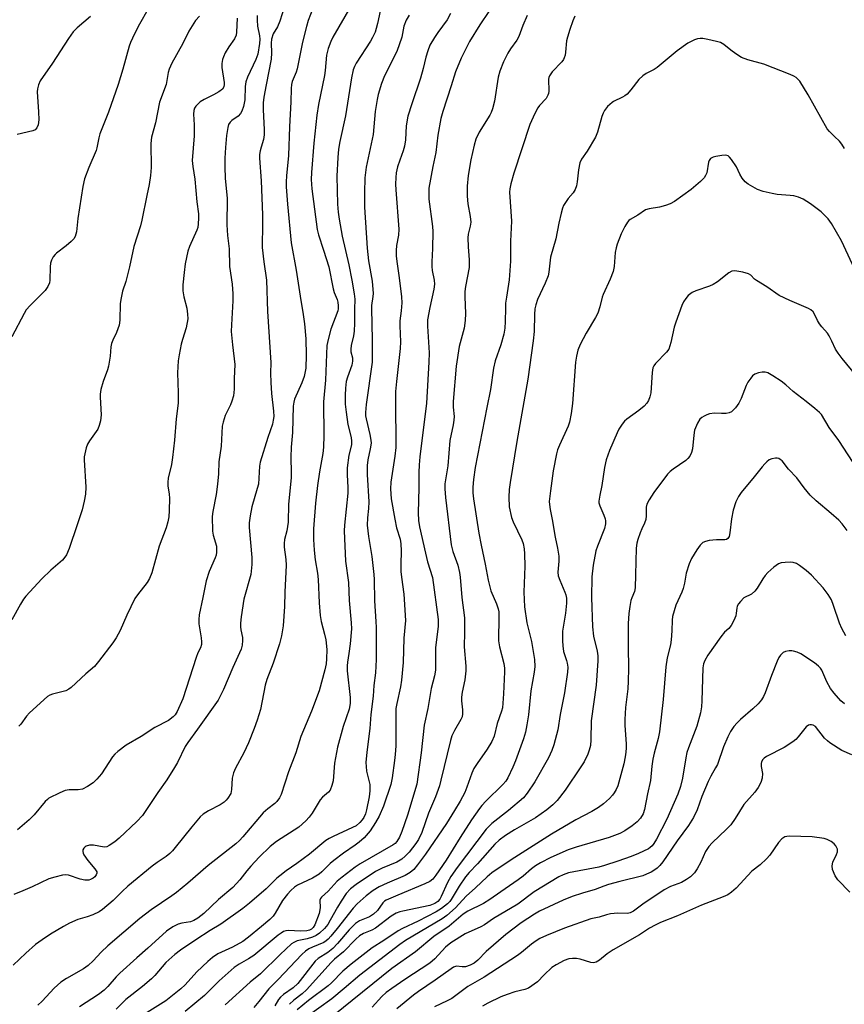
# Model space of a CAD drawing. Units: inches. Extents: x 1297767 to 1303767, y 569446 to 573447.
# Drawn here: x 1298064 to 1298303, y 572406 to 572691 of the extents above; entities that cross this region are included whole.
import ezdxf

# ---------------------------------------------------------------- set-up
doc = ezdxf.new("R2010")
doc.units = ezdxf.units.IN
doc.header["$MEASUREMENT"] = 0
doc.layers.add('Undefined', color=1, linetype='Continuous')

msp = doc.modelspace()

# ---------------------------------------------------------------- linework, layer by layer
at = {"layer": 'Undefined'}
for points, elevation in [([(1298169.66, 572697.39), (1298168.19, 572690.12), (1298167.82, 572688.73), (1298167.44, 572687.64), (1298166.71, 572686.05), (1298166.14, 572685.02), (1298161.94, 572678.66), (1298161.46, 572677.7), (1298161.1, 572676.71), (1298160.63, 572674.39), (1298158.85, 572663.43), (1298157.24, 572655.98), (1298156.86, 572653.7), (1298156.64, 572651.27), (1298156.4, 572645.9), (1298156.57, 572637.83), (1298156.73, 572635.44), (1298157.02, 572633.39), (1298157.93, 572628.53), (1298159.83, 572620.17), (1298160.73, 572615.72), (1298161.42, 572611.81), (1298161.57, 572610.26), (1298161.49, 572607.34), (1298161.51, 572603.27), (1298161.42, 572601.02), (1298161.22, 572599.61), (1298160.53, 572596.81), (1298160.4, 572595.75), (1298160.47, 572594.98), (1298160.91, 572593.27), (1298160.94, 572592.23), (1298160.7, 572591.12), (1298159.44, 572587.6), (1298159.1, 572586.39), (1298158.84, 572584.45), (1298158.77, 572582.44), (1298158.8, 572579.85), (1298159.08, 572577.48), (1298159.61, 572573.94), (1298160.49, 572570.19), (1298160.64, 572569.07), (1298160.6, 572568.07), (1298159.9, 572565.04), (1298159.4, 572561.37), (1298159.35, 572559.32), (1298159.55, 572555.69), (1298159.54, 572554), (1298158.6, 572544.69), (1298158.51, 572543.14), (1298158.86, 572534.32), (1298159.74, 572528.09), (1298159.92, 572522.91), (1298160.52, 572516.38), (1298160.59, 572514.66), (1298160.23, 572510.36), (1298159.85, 572507.53), (1298159.42, 572505.04), (1298159.33, 572503.97), (1298159.41, 572502.49), (1298160.26, 572494.78), (1298160.26, 572493.05), (1298159.91, 572491.4), (1298158.21, 572486.42), (1298156.54, 572480.42), (1298155.67, 572475.78), (1298155.27, 572470.59), (1298154.94, 572469.23), (1298154.44, 572467.97), (1298153.94, 572467.34), (1298152.23, 572465.89), (1298151.55, 572465.14), (1298149.25, 572461.3), (1298148.36, 572460.1), (1298147.4, 572459.07), (1298145.32, 572457.22), (1298138.88, 572453.04), (1298137.08, 572451.58), (1298133.91, 572448.46), (1298131.47, 572445.87), (1298130.31, 572444.55), (1298128.22, 572441.94), (1298126.2, 572439.73), (1298122.08, 572436.19), (1298117.86, 572432.17), (1298116.1, 572430.81), (1298114.94, 572430.13), (1298113.98, 572429.8), (1298111.45, 572429.38), (1298110.38, 572429.04), (1298108.87, 572428.3), (1298106.99, 572427.02), (1298101.64, 572422.16), (1298098.4, 572419.34), (1298093.49, 572414.83), (1298092.46, 572413.8), (1298089.99, 572410.98), (1298088.98, 572409.96), (1298087.33, 572408.73), (1298081.82, 572405.13)], 398), ([(1298160.44, 572695.22), (1298155.21, 572686.19), (1298154.6, 572684.9), (1298153.9, 572682.94), (1298153.39, 572680.99), (1298152.97, 572676.49), (1298152.76, 572675.09), (1298151.06, 572666.64), (1298150.57, 572663.59), (1298149.73, 572655.5), (1298149.03, 572646.97), (1298148.94, 572644.95), (1298149.12, 572642.23), (1298150.65, 572630.45), (1298151.05, 572628.93), (1298152.54, 572624.5), (1298154.09, 572619.58), (1298155.3, 572613.28), (1298155.65, 572612.17), (1298156.49, 572610.17), (1298156.67, 572609.38), (1298156.78, 572608.29), (1298156.75, 572607.48), (1298156.63, 572606.91), (1298154.67, 572601.59), (1298153.82, 572598.51), (1298153.5, 572596.81), (1298153.34, 572594.26), (1298153.08, 572586.79), (1298152.51, 572580.48), (1298152.65, 572570.75), (1298152.56, 572567.3), (1298152.32, 572565.54), (1298151.33, 572560.24), (1298150.76, 572556.27), (1298150.15, 572551.09), (1298149.59, 572543.7), (1298149.61, 572540.59), (1298149.79, 572537.47), (1298150.14, 572534.69), (1298150.78, 572530.85), (1298150.99, 572528.94), (1298151.22, 572522.27), (1298151.5, 572518.54), (1298151.79, 572516.84), (1298152.83, 572513.15), (1298153.16, 572511.46), (1298153.46, 572508.65), (1298153.39, 572505.98), (1298153.24, 572504.51), (1298152.88, 572502.79), (1298151.25, 572496.75), (1298149.06, 572490.81), (1298145.95, 572483.5), (1298144.48, 572478.78), (1298142.39, 572473.2), (1298140.28, 572466.67), (1298139.79, 572465.7), (1298138.98, 572464.64), (1298138.4, 572464.07), (1298136.35, 572462.55), (1298135.01, 572461.37), (1298129.13, 572454.35), (1298128.14, 572453.3), (1298127.08, 572452.33), (1298119.11, 572446.12), (1298113.23, 572440.94), (1298109.9, 572438.23), (1298108.57, 572437.25), (1298102.61, 572433.27), (1298099.31, 572430.75), (1298090.02, 572422.8), (1298088.05, 572420.96), (1298085.76, 572418.46), (1298084.3, 572417.14), (1298082.94, 572416.16), (1298078.04, 572413.34), (1298076.38, 572412.27), (1298074.49, 572410.53), (1298070.98, 572406.78), (1298069.72, 572405.59)], 400), ([(1298177.35, 572692.59), (1298176.45, 572691.08), (1298175.83, 572689.34), (1298175.17, 572686.15), (1298173.79, 572682.04), (1298170.23, 572674.98), (1298169.32, 572672.77), (1298168.36, 572669.62), (1298168.02, 572668.16), (1298167.48, 572664.63), (1298166.86, 572658.02), (1298164.87, 572648.53), (1298164.52, 572645.38), (1298164.35, 572641.2), (1298164.43, 572636.87), (1298165.12, 572625), (1298165.55, 572621.37), (1298166.59, 572615.43), (1298166.86, 572611.89), (1298166.83, 572611.01), (1298166.45, 572608.46), (1298166.39, 572607.51), (1298166.65, 572598.47), (1298166.59, 572592.02), (1298164.91, 572579.69), (1298164.68, 572577.4), (1298164.71, 572576.4), (1298164.83, 572575.56), (1298165.92, 572571.05), (1298166.24, 572569.34), (1298166.3, 572568.48), (1298166.08, 572566.84), (1298165.32, 572563.71), (1298165.12, 572562.02), (1298165.14, 572559.39), (1298165.68, 572551.46), (1298165.57, 572549.57), (1298165.26, 572546.83), (1298165.2, 572544.72), (1298165.52, 572541.45), (1298166.5, 572535.66), (1298167.14, 572530.42), (1298167.22, 572528.95), (1298167.26, 572522.84), (1298167.72, 572516.77), (1298167.77, 572515.12), (1298167.73, 572505.79), (1298167.54, 572501.9), (1298167.14, 572498.25), (1298166.91, 572495.13), (1298166.27, 572489.89), (1298165.92, 572485.79), (1298165.07, 572478.94), (1298164.82, 572475.96), (1298164.83, 572474.79), (1298165, 572473.42), (1298165.92, 572469.52), (1298165.98, 572467.75), (1298165.76, 572465.98), (1298164.97, 572462.18), (1298164.65, 572461.04), (1298164.17, 572460.01), (1298163.73, 572459.33), (1298163.06, 572458.51), (1298161.99, 572457.6), (1298160.96, 572457.06), (1298155.27, 572454.51), (1298154.12, 572453.89), (1298153.21, 572453.31), (1298148.45, 572449.37), (1298144.83, 572446.69), (1298141.73, 572444.55), (1298139.87, 572443.13), (1298139.02, 572442.38), (1298135.88, 572439.28), (1298131.09, 572435.2), (1298129.12, 572433.64), (1298122.73, 572429.08), (1298119.67, 572427.22), (1298115.52, 572424.52), (1298111.05, 572421.52), (1298109.45, 572420.31), (1298106.86, 572417.96), (1298103.61, 572414.19), (1298102.62, 572413.2), (1298100.07, 572411), (1298095.27, 572407.25), (1298092.41, 572404.4)], 396), ([(1298189.31, 572693.01), (1298188.32, 572691.25), (1298185.64, 572687.55), (1298184.68, 572686.1), (1298183.36, 572683.84), (1298182.71, 572682.28), (1298182.14, 572680.43), (1298181.39, 572677.09), (1298180.58, 572674.27), (1298178.09, 572666.85), (1298177, 572663.27), (1298176.49, 572660.54), (1298176.25, 572656.39), (1298175.99, 572654.64), (1298175.62, 572653.23), (1298174.59, 572650.5), (1298173.99, 572648.56), (1298173.59, 572646.88), (1298173.44, 572645.5), (1298173.37, 572643.56), (1298173.44, 572641.93), (1298174.35, 572630.51), (1298174.22, 572628.81), (1298173.64, 572625.82), (1298173.53, 572624.33), (1298173.53, 572622.84), (1298173.72, 572621.12), (1298174.44, 572616.41), (1298175.11, 572610.89), (1298175.21, 572609.15), (1298175.04, 572606.9), (1298174.67, 572603.97), (1298174.59, 572602.49), (1298174.79, 572597.92), (1298174.76, 572595.95), (1298173.62, 572586.43), (1298173.39, 572583.52), (1298173.35, 572577.44), (1298173.52, 572570.89), (1298173.44, 572567.26), (1298173.19, 572564.74), (1298172.05, 572557.22), (1298171.91, 572555.24), (1298172.16, 572552.36), (1298173.14, 572546.49), (1298173.66, 572543.96), (1298174.7, 572540.65), (1298174.95, 572539.34), (1298175.03, 572537.31), (1298174.91, 572533.32), (1298174.97, 572531.34), (1298175.13, 572529.71), (1298175.84, 572524.74), (1298176.32, 572517.13), (1298175.83, 572512), (1298175.56, 572504.97), (1298175.15, 572499.81), (1298174.81, 572497.85), (1298173.73, 572493.08), (1298173.52, 572491.62), (1298173.46, 572490.15), (1298173.43, 572480.8), (1298173.31, 572478.23), (1298173.13, 572476.56), (1298172.42, 572471.53), (1298172, 572469.54), (1298169.91, 572463.25), (1298168.66, 572460.37), (1298167.63, 572458.59), (1298165.99, 572456.18), (1298164.26, 572454.14), (1298162.85, 572452.82), (1298161.71, 572451.96), (1298158.3, 572449.64), (1298155.48, 572447.55), (1298154.41, 572446.62), (1298152.07, 572444.25), (1298151.22, 572443.56), (1298149.35, 572442.44), (1298144.96, 572440.34), (1298144.07, 572439.77), (1298143, 572438.85), (1298142.04, 572437.78), (1298140.65, 572435.91), (1298138.5, 572432.24), (1298137.9, 572431.37), (1298136.98, 572430.43), (1298134.57, 572428.37), (1298130.75, 572425.27), (1298129.11, 572424.1), (1298126.11, 572422.4), (1298121.93, 572420.48), (1298120.3, 572419.43), (1298118.95, 572418.29), (1298115.8, 572415.22), (1298112.47, 572411.49), (1298111.17, 572410.3), (1298106.83, 572406.87), (1298101.38, 572403.52)], 394), ([(1298200.41, 572693.61), (1298197.82, 572689.81), (1298194.81, 572684.95), (1298192.36, 572680.1), (1298190.73, 572676.13), (1298189.52, 572672.09), (1298187.07, 572664.62), (1298186.51, 572662.63), (1298185.62, 572657.83), (1298185.08, 572652.73), (1298184.18, 572648.74), (1298183.08, 572642.42), (1298183, 572640.81), (1298183.08, 572639.2), (1298184.08, 572631.28), (1298184.19, 572629.82), (1298184.1, 572624.93), (1298183.9, 572621.11), (1298183.91, 572619.76), (1298184.05, 572618.54), (1298184.61, 572615.75), (1298184.7, 572614.62), (1298184.53, 572613.18), (1298183.28, 572607.86), (1298182.66, 572604.27), (1298182.64, 572602.38), (1298183.14, 572594.65), (1298183.08, 572592.01), (1298182.32, 572580.13), (1298180.45, 572564.51), (1298180.23, 572562.18), (1298180.11, 572559.96), (1298180.15, 572555.59), (1298179.9, 572548.3), (1298180.02, 572546.12), (1298180.35, 572544.29), (1298182.03, 572536.66), (1298182.69, 572534.11), (1298184.06, 572529.58), (1298185.76, 572517.41), (1298185.75, 572515.44), (1298184.96, 572509.14), (1298184.96, 572502.74), (1298184.72, 572501.09), (1298183.72, 572497.39), (1298182.73, 572491.61), (1298181.67, 572486.8), (1298180.84, 572478.77), (1298179.53, 572469.62), (1298176.81, 572460.63), (1298175.25, 572455.91), (1298174.58, 572454.29), (1298173.81, 572453.05), (1298173.27, 572452.49), (1298172.71, 572452.07), (1298163.09, 572446.53), (1298161.71, 572445.58), (1298157.9, 572442.69), (1298156.52, 572441.54), (1298153.82, 572438.61), (1298151.96, 572436.89), (1298151.64, 572436.49), (1298151.48, 572436.03), (1298151.58, 572433.8), (1298151.26, 572432.19), (1298149.96, 572428.92), (1298149.53, 572428.16), (1298149.06, 572427.64), (1298148.47, 572427.3), (1298147.71, 572427.13), (1298145.98, 572427.09), (1298142.29, 572427.22), (1298141.56, 572427.13), (1298140.93, 572426.91), (1298140.24, 572426.51), (1298139.34, 572425.85), (1298132.3, 572420.04), (1298130.78, 572419.07), (1298128.04, 572417.53), (1298126.65, 572416.55), (1298122.29, 572412.68), (1298118.03, 572408.41), (1298112.42, 572403.81)], 392), ([(1298211.5, 572692.52), (1298210.28, 572689.62), (1298209.14, 572686.39), (1298208.54, 572685.33), (1298206.69, 572682.8), (1298205.95, 572681.59), (1298204.71, 572679.04), (1298203.62, 572676.31), (1298203.13, 572674.61), (1298202.03, 572667.68), (1298201.47, 572665.44), (1298201.08, 572664.36), (1298200.69, 572663.58), (1298197.62, 572658.66), (1298196.67, 572656.58), (1298196.2, 572654.91), (1298195.22, 572650.66), (1298194.39, 572646.09), (1298194.14, 572643), (1298194.13, 572640.15), (1298194.33, 572637.93), (1298195.04, 572634.18), (1298195.17, 572632.52), (1298195.01, 572631.43), (1298194.46, 572629.08), (1298194.35, 572627.98), (1298194.41, 572625.38), (1298194.77, 572621.61), (1298194.73, 572619.45), (1298193.67, 572613.91), (1298193.46, 572612.44), (1298193.46, 572610.97), (1298193.67, 572606.09), (1298193.6, 572604.09), (1298193.3, 572601.82), (1298191.78, 572596.56), (1298190.99, 572590.82), (1298190.07, 572580.57), (1298190.1, 572578.93), (1298190.34, 572576.2), (1298190.31, 572575.14), (1298190.12, 572573.81), (1298189.08, 572569.24), (1298188.54, 572561.93), (1298187.7, 572556.73), (1298187.69, 572555.3), (1298187.86, 572552.71), (1298189.51, 572539.04), (1298189.95, 572537.11), (1298191.46, 572533.19), (1298191.97, 572531.06), (1298192.15, 572529.68), (1298192.56, 572523.78), (1298193.34, 572517.85), (1298193.41, 572513.75), (1298193.31, 572509.44), (1298193.75, 572503.85), (1298193.78, 572502.5), (1298193.46, 572499.92), (1298192.69, 572496.36), (1298192.48, 572494.9), (1298192.49, 572493.78), (1298192.79, 572491.22), (1298192.81, 572490.06), (1298192.65, 572489.21), (1298192.33, 572488.42), (1298190.43, 572485.23), (1298189.74, 572483.68), (1298189.34, 572482.29), (1298186.56, 572470.82), (1298186.1, 572469.22), (1298184.98, 572466.03), (1298182.95, 572461.23), (1298180.97, 572455.64), (1298180.06, 572453.59), (1298179.3, 572452.44), (1298177.29, 572449.96), (1298176.18, 572448.76), (1298175.19, 572447.88), (1298173.81, 572447.05), (1298169.52, 572445.28), (1298167.63, 572444.3), (1298161.94, 572440.6), (1298160.36, 572439.36), (1298159.11, 572437.93), (1298157.63, 572435.74), (1298156.54, 572433.98), (1298154.47, 572430.21), (1298153.73, 572429.01), (1298152.82, 572427.87), (1298151.33, 572426.44), (1298150.39, 572425.78), (1298149.36, 572425.32), (1298147.75, 572424.79), (1298144.92, 572424.21), (1298143.95, 572423.81), (1298143.25, 572423.34), (1298139.96, 572420.29), (1298134.25, 572414.72), (1298131.28, 572412.23), (1298124.04, 572405.7)], 390), ([(1298225.32, 572692.25), (1298224.77, 572690.91), (1298223.92, 572688.44), (1298223.19, 572686.23), (1298222.91, 572685.11), (1298222.69, 572681.88), (1298222.54, 572681.01), (1298222.3, 572680.18), (1298222.05, 572679.69), (1298221.57, 572679.04), (1298218.81, 572676.14), (1298217.98, 572675.03), (1298217.79, 572674.53), (1298217.72, 572673.99), (1298217.79, 572670.52), (1298217.71, 572669.86), (1298217.55, 572669.35), (1298217, 572668.4), (1298215.11, 572666.35), (1298214.61, 572665.67), (1298213.78, 572664.1), (1298212.31, 572660.84), (1298207.65, 572646.73), (1298206.82, 572643.64), (1298206.53, 572642.23), (1298206.45, 572641.22), (1298206.95, 572632.82), (1298206.73, 572627.04), (1298206.71, 572621.23), (1298206.32, 572615.86), (1298205.51, 572610.85), (1298205.3, 572609.09), (1298205.21, 572607.64), (1298205.17, 572603.8), (1298205.05, 572601.83), (1298204.73, 572600.13), (1298203.94, 572597.04), (1298202.29, 572592.38), (1298201.73, 572590.24), (1298200.93, 572584.03), (1298199.85, 572578.87), (1298196.42, 572561.46), (1298195.95, 572557.99), (1298195.75, 572555.74), (1298195.77, 572554.13), (1298195.94, 572552.37), (1298197.54, 572542.46), (1298198.17, 572538.94), (1298199.34, 572533.48), (1298200.22, 572528.78), (1298201.05, 572525.73), (1298202.6, 572521.9), (1298203.09, 572520.5), (1298203.29, 572519.65), (1298203.37, 572518.22), (1298203.21, 572511.21), (1298203.5, 572509.45), (1298204.74, 572504.65), (1298204.94, 572503.33), (1298204.96, 572502.26), (1298204.7, 572495.82), (1298204.36, 572491.82), (1298204.08, 572490.78), (1298202.84, 572487.26), (1298201.94, 572483.6), (1298201.27, 572482.02), (1298199.99, 572479.76), (1298197.02, 572475.7), (1298196.11, 572474.19), (1298195.51, 572472.87), (1298194.09, 572468.81), (1298193.46, 572467.29), (1298192.14, 572464.77), (1298190.5, 572461.98), (1298188.18, 572458.28), (1298182.05, 572449.33), (1298179.77, 572446.23), (1298178.69, 572444.92), (1298177.62, 572444.06), (1298176.19, 572443.22), (1298170.94, 572441), (1298168.63, 572439.87), (1298166.87, 572438.79), (1298164.86, 572437.26), (1298162.27, 572434.97), (1298161.07, 572433.75), (1298156.47, 572427.78), (1298154.68, 572425.57), (1298153.91, 572424.74), (1298153.29, 572424.24), (1298152.58, 572423.8), (1298149.29, 572422.4), (1298148.26, 572421.89), (1298147.3, 572421.24), (1298146.26, 572420.31), (1298139.38, 572413.03), (1298136.69, 572410.3), (1298133.82, 572406.68), (1298132.31, 572404.93)], 388), ([(1298303.52, 572653.93), (1298302.71, 572655.17), (1298302, 572656.03), (1298300.64, 572657.44), (1298299.15, 572658.81), (1298298.46, 572659.67), (1298293, 572669.5), (1298290.53, 572673.45), (1298289.52, 572674.5), (1298288.78, 572674.93), (1298287.72, 572675.4), (1298280.11, 572678.39), (1298275.53, 572679.6), (1298273.66, 572680.3), (1298271.96, 572681.34), (1298270.57, 572682.38), (1298268.52, 572684.07), (1298267.53, 572684.65), (1298266.45, 572684.97), (1298263.91, 572685.51), (1298262.49, 572685.77), (1298261.65, 572685.84), (1298260.85, 572685.72), (1298260.07, 572685.44), (1298258.06, 572684.44), (1298255, 572682.19), (1298249.24, 572677.39), (1298248.31, 572676.81), (1298246.04, 572675.64), (1298245.05, 572675), (1298243.87, 572673.89), (1298241.6, 572670.92), (1298240.52, 572669.69), (1298239.87, 572669.19), (1298239.16, 572668.77), (1298236.6, 572667.56), (1298236.12, 572667.26), (1298234.86, 572666.08), (1298233.96, 572664.95), (1298233.59, 572664.2), (1298233.19, 572663.15), (1298231.87, 572658.62), (1298231.35, 572657.25), (1298228.92, 572653.17), (1298227.25, 572650.79), (1298226.76, 572649.76), (1298226.37, 572647.78), (1298226.06, 572644.25), (1298225.79, 572643.13), (1298225.42, 572642.05), (1298224.88, 572641.09), (1298223.45, 572639.41), (1298222.8, 572638.53), (1298222.11, 572637.37), (1298221.77, 572636.61), (1298221.37, 572635.19), (1298220.7, 572632.31), (1298219.85, 572627.77), (1298218.25, 572622.46), (1298217.86, 572618.1), (1298217.64, 572617.01), (1298216.76, 572614.84), (1298214.57, 572610.13), (1298214.02, 572608.56), (1298213.8, 572607.47), (1298213.62, 572605.76), (1298213.58, 572600.91), (1298213.29, 572598.15), (1298211.69, 572587.02), (1298208.52, 572569.02), (1298206.58, 572557.06), (1298206.31, 572555.05), (1298206.18, 572552.83), (1298206.33, 572550.07), (1298206.96, 572547), (1298207.48, 572545.67), (1298210.02, 572540.52), (1298210.35, 572539.47), (1298210.68, 572537.86), (1298210.8, 572536.41), (1298210.87, 572532.84), (1298210.61, 572525.31), (1298210.77, 572521.06), (1298211.48, 572516.47), (1298212.76, 572511.02), (1298213.09, 572509.29), (1298213.63, 572505.8), (1298213.71, 572503.75), (1298213.53, 572502.16), (1298212.61, 572496.68), (1298211.89, 572489.77), (1298211.45, 572486.87), (1298211.02, 572484.73), (1298210.47, 572482.84), (1298208.2, 572476.42), (1298207.4, 572474.57), (1298205.89, 572471.48), (1298205.32, 572470.57), (1298204.5, 572469.56), (1298199.58, 572464.77), (1298198.39, 572463.5), (1298197.68, 572462.6), (1298195.38, 572459.28), (1298192.15, 572454.24), (1298188.09, 572447.63), (1298185.11, 572443.26), (1298184.21, 572442.17), (1298183.34, 572441.49), (1298181.86, 572440.73), (1298174.02, 572437.53), (1298170.7, 572436.04), (1298170.23, 572435.74), (1298169.67, 572435.25), (1298168.15, 572433.07), (1298166.98, 572431.94), (1298165.84, 572431.22), (1298162.96, 572430.03), (1298161.76, 572429.26), (1298159.92, 572427.46), (1298156.57, 572423.46), (1298155.19, 572421.98), (1298153.78, 572420.88), (1298150.99, 572419.12), (1298150.05, 572418.33), (1298145.07, 572411.9), (1298143.73, 572410.64), (1298140.94, 572408.66), (1298140.08, 572407.95), (1298139.47, 572407.2), (1298138.45, 572405.4)], 386), ([(1298308.35, 572614.86), (1298302.67, 572627.16), (1298299.76, 572632.21), (1298298.74, 572633.56), (1298296.78, 572635.52), (1298293.64, 572637.88), (1298291.49, 572639.23), (1298290.16, 572639.79), (1298288.78, 572640.2), (1298287.72, 572640.34), (1298283.95, 572640.57), (1298282.52, 572640.83), (1298279.96, 572641.45), (1298278.33, 572642.03), (1298275.6, 572643.57), (1298274.7, 572644.25), (1298273.84, 572645.29), (1298273.15, 572646.46), (1298272.22, 572648.58), (1298270.74, 572650.78), (1298270.19, 572651.43), (1298269.78, 572651.77), (1298269.06, 572651.99), (1298267.96, 572651.92), (1298266.22, 572651.6), (1298265.4, 572651.37), (1298264.7, 572651.01), (1298264.3, 572650.49), (1298264.12, 572649.99), (1298263.59, 572646.88), (1298263.26, 572646.1), (1298262.79, 572645.4), (1298261.75, 572644.37), (1298259.03, 572642.08), (1298254.22, 572638.56), (1298252.97, 572637.85), (1298251.61, 572637.37), (1298249.91, 572636.95), (1298246.87, 572636.45), (1298245.84, 572636.13), (1298243.6, 572634.59), (1298241.41, 572633.35), (1298240.97, 572633.01), (1298240.6, 572632.58), (1298239.86, 572631.34), (1298238.8, 572629.22), (1298237.65, 572626.23), (1298237.34, 572625.14), (1298237.08, 572623.78), (1298236.71, 572619.7), (1298236.44, 572618.27), (1298235.63, 572616.08), (1298233.52, 572611.63), (1298233.26, 572610.82), (1298232.61, 572608.03), (1298231.99, 572606.19), (1298231.38, 572604.91), (1298228.59, 572600.43), (1298226.87, 572597.07), (1298226.24, 572595.45), (1298225.8, 572593.75), (1298225.54, 572592.01), (1298224.7, 572579.98), (1298224.32, 572577.11), (1298223.79, 572574.57), (1298223.45, 572573.46), (1298220.91, 572567.88), (1298220.37, 572566.55), (1298220.03, 572565.44), (1298219.09, 572560.47), (1298218.27, 572554.71), (1298217.94, 572551.58), (1298217.96, 572550.72), (1298218.16, 572549.3), (1298218.78, 572546.37), (1298219.64, 572541.28), (1298220.32, 572538.08), (1298220.7, 572535.75), (1298220.73, 572534.31), (1298220.45, 572531.16), (1298220.52, 572530.09), (1298220.96, 572528.76), (1298222.46, 572525.36), (1298222.71, 572524.57), (1298222.9, 572523.55), (1298222.91, 572522.14), (1298222.66, 572519.25), (1298221.81, 572514.05), (1298221.73, 572511.18), (1298221.83, 572509.76), (1298222.11, 572508.08), (1298222.97, 572505.55), (1298223.16, 572504.76), (1298223.28, 572503.59), (1298223.25, 572502.13), (1298222.37, 572496.14), (1298221.09, 572489.81), (1298220.42, 572485.44), (1298219.28, 572481.1), (1298218.71, 572479.45), (1298217.74, 572477.28), (1298213.77, 572470.29), (1298211.58, 572467.04), (1298210.43, 572465.74), (1298206.17, 572462.01), (1298201.27, 572458.28), (1298199.67, 572456.64), (1298191.23, 572445.46), (1298189.44, 572442.93), (1298188.44, 572441.17), (1298186.62, 572437.07), (1298186.21, 572436.33), (1298185.68, 572435.68), (1298184.81, 572435.09), (1298183.29, 572434.52), (1298175.48, 572432.87), (1298174.63, 572432.64), (1298173.6, 572432.25), (1298172.11, 572431.37), (1298167.55, 572427.91), (1298166.51, 572427.38), (1298164.08, 572426.36), (1298162.9, 572425.68), (1298161.84, 572424.73), (1298158.34, 572421.06), (1298155.73, 572418.92), (1298154.75, 572418), (1298147.63, 572410.09), (1298146.31, 572408.93), (1298143.94, 572407.06), (1298142.66, 572405.85)], 384), ([(1298306.89, 572588.1), (1298302.79, 572593.01), (1298301.63, 572594.57), (1298300.92, 572595.74), (1298299.84, 572598.08), (1298299.02, 572599.64), (1298298.53, 572600.36), (1298296.88, 572602.25), (1298296.23, 572603.13), (1298295.66, 572604.07), (1298294.83, 572605.89), (1298294.38, 572606.61), (1298293.77, 572607.17), (1298293.03, 572607.58), (1298287.7, 572609.85), (1298284.59, 572611.35), (1298280.97, 572613.86), (1298278.04, 572615.62), (1298277.46, 572616.08), (1298276.36, 572617.17), (1298275.7, 572617.61), (1298274.02, 572618.1), (1298271.68, 572618.45), (1298270.87, 572618.34), (1298269.93, 572617.86), (1298266.66, 572615.26), (1298265.42, 572614.46), (1298264.34, 572614.02), (1298260.43, 572612.67), (1298259.33, 572612.16), (1298258.22, 572611.33), (1298257.5, 572610.44), (1298256.88, 572609.46), (1298256.36, 572608.42), (1298254.58, 572603.55), (1298254.18, 572602.16), (1298253.2, 572597.64), (1298252.56, 572595.75), (1298251.92, 572594.85), (1298248.7, 572591.58), (1298248.2, 572590.9), (1298247.98, 572590.39), (1298247.75, 572588.96), (1298247.34, 572583.06), (1298247.08, 572581.93), (1298246.65, 572580.83), (1298246.21, 572580.07), (1298245.44, 572579.25), (1298243.88, 572577.96), (1298240.38, 572575.45), (1298239.74, 572574.89), (1298239.03, 572574), (1298238.1, 572572.55), (1298237.57, 572571.51), (1298235.43, 572566.38), (1298234.42, 572563.66), (1298233.95, 572561.41), (1298233.22, 572556.22), (1298232.56, 572553.4), (1298232.32, 572551.74), (1298232.34, 572551.19), (1298232.56, 572550.36), (1298233.74, 572547.63), (1298234.14, 572546.54), (1298234.25, 572545.99), (1298234.25, 572545.15), (1298233.9, 572543.77), (1298231.91, 572538.65), (1298231.47, 572537.28), (1298230.63, 572533.18), (1298230.24, 572529.75), (1298230.21, 572523.75), (1298230.51, 572515.27), (1298230.8, 572512.61), (1298231.84, 572508.2), (1298232.01, 572506.83), (1298231.98, 572505.38), (1298231.53, 572498.38), (1298230.12, 572488.04), (1298230.01, 572482.51), (1298229.85, 572480.87), (1298229.52, 572479.47), (1298229.14, 572478.4), (1298228.01, 572476.11), (1298227.12, 572474.64), (1298222.59, 572467.91), (1298220.2, 572464.94), (1298219, 572463.67), (1298217.19, 572462.25), (1298213.93, 572459.88), (1298207.9, 572456.46), (1298205.22, 572454.8), (1298203.39, 572453.39), (1298202.12, 572452.23), (1298197.17, 572446.56), (1298194.75, 572444.04), (1298193.67, 572442.79), (1298191.8, 572440.11), (1298189.54, 572436.23), (1298189.08, 572435.63), (1298188.42, 572434.97), (1298186.67, 572433.61), (1298185.15, 572432.7), (1298179.94, 572429.92), (1298175.45, 572427.85), (1298174.16, 572427.15), (1298170.03, 572424.34), (1298166.66, 572422.24), (1298160.51, 572417.5), (1298158.07, 572415.49), (1298154.79, 572412.09), (1298153.87, 572411.24), (1298148.17, 572406.95), (1298144.89, 572404.21)], 382), ([(1298311.37, 572554.61), (1298301.88, 572569.27), (1298299.1, 572573.02), (1298296.79, 572576.8), (1298296.22, 572577.44), (1298294.92, 572578.59), (1298292.43, 572580.62), (1298288.62, 572583.48), (1298286.45, 572585.43), (1298285.13, 572586.49), (1298282.72, 572588.05), (1298281.24, 572588.88), (1298280.48, 572589.12), (1298279.65, 572589.12), (1298278.53, 572588.88), (1298277.47, 572588.48), (1298276.84, 572587.99), (1298276.31, 572587.37), (1298275.53, 572586.22), (1298275, 572585.25), (1298273.57, 572581.5), (1298272.89, 572580.08), (1298271.93, 572578.73), (1298270.75, 572577.61), (1298270.05, 572577.26), (1298269.25, 572577.11), (1298267.83, 572577.08), (1298265.84, 572577.21), (1298264.42, 572577), (1298263.6, 572576.73), (1298262.86, 572576.38), (1298262.16, 572575.96), (1298261.58, 572575.44), (1298260.87, 572574.3), (1298260.06, 572572.24), (1298259.81, 572570.82), (1298259.49, 572566.83), (1298259.15, 572565.76), (1298258.63, 572564.73), (1298258.13, 572564.03), (1298257.49, 572563.44), (1298253.87, 572561), (1298253, 572560.29), (1298252.19, 572559.49), (1298248.27, 572554.23), (1298246.85, 572552.11), (1298246.22, 572550.87), (1298246.04, 572549.94), (1298246.06, 572547.45), (1298245.94, 572546.37), (1298245.58, 572545.36), (1298244.72, 572543.64), (1298244.28, 572542.56), (1298243.59, 572540.63), (1298243.3, 572539.51), (1298243.16, 572538.03), (1298242.9, 572530.36), (1298242.88, 572526.57), (1298242.62, 572525.5), (1298241.84, 572523.69), (1298241.58, 572522.88), (1298241.25, 572521.19), (1298241.02, 572519.12), (1298240.82, 572516.26), (1298240.78, 572514.25), (1298240.76, 572509.45), (1298240.92, 572503.16), (1298240.83, 572499.47), (1298240.67, 572497.26), (1298239.99, 572491.87), (1298239.84, 572488.44), (1298239.86, 572486.72), (1298240.26, 572481.3), (1298240.27, 572480.24), (1298240.15, 572478.89), (1298239.94, 572477.54), (1298239.5, 572475.59), (1298237.8, 572469.13), (1298237.35, 572468.09), (1298236.79, 572467.11), (1298236.3, 572466.46), (1298235.39, 572465.5), (1298233.66, 572463.97), (1298232.25, 572462.94), (1298230.23, 572461.74), (1298225.64, 572459.35), (1298218.55, 572455.21), (1298206.93, 572447.75), (1298201.32, 572443.92), (1298199.99, 572442.82), (1298196.6, 572439.59), (1298193.86, 572437.24), (1298190.75, 572433.86), (1298188.25, 572431.61), (1298186.86, 572430.66), (1298176.27, 572424.3), (1298174.66, 572423.23), (1298163.05, 572414.26), (1298158.53, 572410.42), (1298154.9, 572407.47), (1298147.42, 572402.03)], 380), ([(1298304.25, 572543.22), (1298302.84, 572545.09), (1298301.86, 572546.18), (1298299.62, 572548.16), (1298295.25, 572551.83), (1298293.57, 572553.4), (1298291.79, 572555.58), (1298289.65, 572558.46), (1298287.24, 572561), (1298285.42, 572563.34), (1298284.85, 572563.8), (1298284.43, 572564.02), (1298283.96, 572564.14), (1298283.46, 572564.13), (1298282.43, 572563.93), (1298281.7, 572563.63), (1298281.01, 572563.13), (1298280.38, 572562.53), (1298279.6, 572561.67), (1298277.33, 572558.75), (1298273.59, 572554.23), (1298272.73, 572553.05), (1298272.02, 572551.54), (1298271.27, 572549.12), (1298270.73, 572546.53), (1298270.3, 572542.47), (1298270.03, 572541.48), (1298269.69, 572540.88), (1298269.33, 572540.63), (1298268.84, 572540.52), (1298266.36, 572540.49), (1298264.32, 572540.27), (1298263.2, 572540.05), (1298262.45, 572539.73), (1298261.69, 572538.97), (1298260.72, 572537.54), (1298259.19, 572535.08), (1298258.49, 572533.53), (1298257.62, 572530.86), (1298257.1, 572527.94), (1298256.72, 572526.36), (1298256.32, 572525.28), (1298254.61, 572521.52), (1298254.09, 572519.92), (1298253.68, 572518.29), (1298253.57, 572517.18), (1298253.49, 572514.09), (1298253.29, 572511.49), (1298253.06, 572510.08), (1298252.13, 572506.24), (1298251.69, 572503.63), (1298250.95, 572494.21), (1298249.91, 572484.79), (1298249.51, 572482.87), (1298248.33, 572478.62), (1298247.93, 572476.9), (1298247.63, 572474.86), (1298247.32, 572470.68), (1298246.39, 572466.83), (1298245.58, 572462.36), (1298245.14, 572461.04), (1298244.41, 572459.83), (1298243.38, 572458.77), (1298242.01, 572457.63), (1298239.83, 572456.11), (1298238.41, 572455.32), (1298235.31, 572454.2), (1298225.75, 572451.37), (1298223.44, 572450.58), (1298218.44, 572448.41), (1298215.43, 572446.84), (1298213.96, 572445.98), (1298212.76, 572445.1), (1298210.34, 572443.04), (1298208.94, 572441.95), (1298203.86, 572438.49), (1298200.75, 572436.21), (1298198.86, 572435.08), (1298194.31, 572432.89), (1298192.98, 572432.02), (1298188.9, 572428.53), (1298184.5, 572425.54), (1298179.13, 572421.06), (1298172.29, 572416.24), (1298155.35, 572402.47)], 378), ([(1298303.91, 572512.68), (1298302.75, 572514.75), (1298302.01, 572516.36), (1298300.32, 572521.47), (1298299.69, 572523.14), (1298298.79, 572524.68), (1298297.31, 572526.53), (1298293.97, 572530.24), (1298292.38, 572531.61), (1298290.5, 572533.09), (1298289.54, 572533.64), (1298288.58, 572533.96), (1298287.77, 572534.05), (1298286.31, 572533.96), (1298285.17, 572533.78), (1298284.36, 572533.53), (1298283.65, 572533.09), (1298283, 572532.56), (1298281.31, 572531), (1298280.54, 572530.17), (1298279.87, 572529.21), (1298278.21, 572526.45), (1298277.54, 572525.58), (1298276.53, 572524.78), (1298274.32, 572523.65), (1298273.32, 572522.65), (1298272.82, 572521.96), (1298272.42, 572521.22), (1298272.27, 572520.72), (1298272.14, 572519.2), (1298271.98, 572518.45), (1298271.44, 572517.13), (1298270.65, 572515.62), (1298269.99, 572514.78), (1298268.72, 572513.7), (1298267.62, 572512.35), (1298263.88, 572507.02), (1298263, 572505.53), (1298262.61, 572504.5), (1298262.4, 572503.36), (1298262.17, 572493.84), (1298262.01, 572492.08), (1298261.76, 572490.32), (1298260.74, 572486.52), (1298258.27, 572480.19), (1298257.83, 572478.84), (1298257.48, 572477.28), (1298256.53, 572471.43), (1298255.95, 572468.95), (1298255.17, 572466.79), (1298252.03, 572459.5), (1298249.03, 572453.75), (1298248.26, 572452.5), (1298247.74, 572451.81), (1298247.18, 572451.28), (1298246.7, 572450.96), (1298243.82, 572449.55), (1298241.66, 572448.68), (1298237.77, 572447.3), (1298233.98, 572446.08), (1298232.35, 572445.64), (1298223.52, 572443.94), (1298221.95, 572443.41), (1298220.71, 572442.82), (1298213.57, 572438.45), (1298208.82, 572434.85), (1298201.79, 572430.74), (1298199.16, 572428.86), (1298198.13, 572428.32), (1298193.58, 572426.3), (1298189.4, 572423.63), (1298187.87, 572422.42), (1298184.75, 572419), (1298183.37, 572417.75), (1298176.1, 572413.08), (1298172.27, 572410.46), (1298170.66, 572409.23), (1298169.4, 572408.07), (1298166.63, 572405.04)], 376), ([(1298303.46, 572492.97), (1298302.42, 572493.86), (1298300.48, 572496.04), (1298299.45, 572497.42), (1298298.36, 572499.36), (1298296.95, 572502.69), (1298296.53, 572503.32), (1298295.98, 572503.9), (1298294.81, 572504.8), (1298290.82, 572507.43), (1298289.81, 572507.88), (1298288.75, 572508.23), (1298288.22, 572508.33), (1298287.43, 572508.33), (1298286.4, 572508.15), (1298285.7, 572507.83), (1298284.92, 572507.1), (1298284.45, 572506.41), (1298283.96, 572505.33), (1298282.37, 572501.18), (1298280.53, 572496.13), (1298280.03, 572495.07), (1298279.4, 572494.09), (1298278.43, 572492.97), (1298276.96, 572491.49), (1298273.39, 572488.42), (1298272.36, 572487.45), (1298271.45, 572486.41), (1298270.48, 572484.95), (1298269.68, 572483.41), (1298268.45, 572480.49), (1298266.65, 572475.39), (1298266.13, 572474.36), (1298264.72, 572471.96), (1298263.96, 572470.4), (1298262.18, 572466.09), (1298260.76, 572462.24), (1298259.71, 572459.98), (1298258.26, 572457.72), (1298254.98, 572453.27), (1298250.81, 572447.19), (1298249.97, 572446.12), (1298249.19, 572445.31), (1298248.5, 572444.79), (1298247.47, 572444.2), (1298246.14, 572443.53), (1298245.05, 572443.09), (1298238.43, 572441.46), (1298235.13, 572440.55), (1298233.77, 572440.12), (1298231.25, 572439.14), (1298227.6, 572438.09), (1298224.56, 572437.09), (1298221.99, 572436.01), (1298215.12, 572432.8), (1298213.65, 572431.96), (1298209.84, 572429.47), (1298205.34, 572426.08), (1298199.64, 572421.12), (1298197.22, 572418.62), (1298196.21, 572417.78), (1298194.98, 572417.15), (1298193.66, 572416.74), (1298192.65, 572416.69), (1298191.08, 572416.89), (1298190.16, 572416.59), (1298189.48, 572416.18), (1298184.92, 572412.83), (1298180.08, 572409.6), (1298178.57, 572408.51), (1298173.72, 572404.55)], 374), ([(1298305.58, 572478.21), (1298302.7, 572479.44), (1298299.23, 572481.65), (1298298.53, 572482.19), (1298297.74, 572482.99), (1298295.05, 572486.33), (1298294.42, 572486.74), (1298293.95, 572486.85), (1298293.48, 572486.86), (1298293.04, 572486.75), (1298292.41, 572486.29), (1298290.08, 572483.34), (1298289.36, 572482.61), (1298288.5, 572481.91), (1298286.01, 572480.3), (1298280.87, 572477.66), (1298280.19, 572477.21), (1298279.81, 572476.84), (1298279.41, 572476.16), (1298279.31, 572475.65), (1298279.38, 572474.81), (1298279.74, 572472.76), (1298279.68, 572471.42), (1298279.29, 572470.13), (1298278.5, 572468.67), (1298277.47, 572467.3), (1298274.36, 572463.77), (1298271.86, 572459.73), (1298270.54, 572457.88), (1298269.33, 572456.63), (1298265.11, 572452.64), (1298264.14, 572451.58), (1298263.24, 572450.19), (1298261.86, 572447.07), (1298260.83, 572445.11), (1298260.02, 572443.99), (1298258.84, 572442.78), (1298257.7, 572441.99), (1298256.25, 572441.16), (1298253.07, 572439.97), (1298251.27, 572439.04), (1298245.09, 572434.89), (1298242.35, 572432.85), (1298241.39, 572432.32), (1298240.57, 572432.15), (1298237.77, 572432.23), (1298235.73, 572432.03), (1298234.57, 572431.8), (1298232.42, 572431.14), (1298229.99, 572430.58), (1298222.36, 572427.88), (1298217.12, 572425.77), (1298215.25, 572424.94), (1298214.13, 572424.26), (1298212.79, 572423.3), (1298209.86, 572420.86), (1298208.71, 572420.01), (1298199.05, 572413.7), (1298194.32, 572411.02), (1298189.66, 572407.55), (1298188.39, 572406.83), (1298184.64, 572405.07)], 372), ([(1298305.07, 572438.31), (1298301.58, 572441.9), (1298300.77, 572443.08), (1298300.04, 572444.95), (1298299.89, 572446.03), (1298300.15, 572447.03), (1298301.21, 572449.31), (1298301.45, 572450.09), (1298301.42, 572450.84), (1298301.03, 572451.79), (1298300.55, 572452.4), (1298299.67, 572453.03), (1298298.45, 572453.65), (1298297.63, 572453.9), (1298294.16, 572454.35), (1298287.58, 572454.57), (1298286.74, 572454.5), (1298286.22, 572454.36), (1298285.34, 572453.78), (1298284.41, 572452.71), (1298281.86, 572449.12), (1298280.94, 572448), (1298279.03, 572446.26), (1298276.62, 572444.46), (1298272.07, 572439.53), (1298270.76, 572438.36), (1298269.66, 572437.62), (1298268.35, 572437.02), (1298262.03, 572434.55), (1298255.13, 572431.49), (1298250.16, 572429.53), (1298248.63, 572428.82), (1298246.95, 572427.88), (1298244.11, 572425.96), (1298236.45, 572421.62), (1298234.73, 572420.44), (1298232.49, 572418.61), (1298231.53, 572418.06), (1298230.77, 572417.91), (1298229.98, 572417.97), (1298226.93, 572418.9), (1298225.81, 572419.12), (1298224.69, 572419.11), (1298223.58, 572418.99), (1298222.23, 572418.55), (1298219.91, 572417.29), (1298218.72, 572416.48), (1298216.43, 572414.43), (1298214.55, 572412.37), (1298211.93, 572410.54), (1298210.89, 572410.11), (1298207.92, 572409.47), (1298205.75, 572408.74), (1298203.86, 572407.99), (1298200.11, 572406.2), (1298198.57, 572405.34)], 370)]:
    msp.add_lwpolyline(points, dxfattribs=dict(at, elevation=elevation))
for points in [[(1298151.45, 572699.86, 402), (1298148.1, 572691.02, 402), (1298147.55, 572689.33, 402), (1298146.4, 572684.75, 402), (1298144.92, 572677.05, 402), (1298144.59, 572676.02, 402), (1298143.46, 572673.32, 402), (1298143.25, 572672.52, 402), (1298143.12, 572671.35, 402), (1298143.07, 572667.47, 402), (1298142.63, 572660.22, 402), (1298142.39, 572651.9, 402), (1298141.78, 572645.96, 402), (1298141.69, 572644.25, 402), (1298141.73, 572642.78, 402), (1298142.09, 572637.75, 402), (1298143.13, 572626.57, 402), (1298144.62, 572618.63, 402), (1298145.71, 572611.11, 402), (1298146.66, 572605.8, 402), (1298147.04, 572603.14, 402), (1298147.4, 572598.76, 402), (1298147.51, 572593.97, 402), (1298147.35, 572590.22, 402), (1298146.92, 572587.83, 402), (1298146.24, 572585.96, 402), (1298144.14, 572581.24, 402), (1298143.87, 572580.41, 402), (1298143.68, 572579.25, 402), (1298143.53, 572571.64, 402), (1298143.19, 572567.35, 402), (1298143.05, 572564.47, 402), (1298143.18, 572559.88, 402), (1298143.15, 572558.45, 402), (1298142.41, 572550.79, 402), (1298142.31, 572545.63, 402), (1298141.89, 572543.08, 402), (1298141.23, 572540.55, 402), (1298141.09, 572539.42, 402), (1298141.12, 572538.33, 402), (1298141.58, 572534.79, 402), (1298141.68, 572533.12, 402), (1298141.26, 572525.35, 402), (1298141.19, 572521.15, 402), (1298140.83, 572515.6, 402), (1298140.31, 572512.68, 402), (1298139.75, 572510.37, 402), (1298137.88, 572504.73, 402), (1298136.12, 572499.99, 402), (1298135.59, 572498.37, 402), (1298134.24, 572491.27, 402), (1298133.32, 572488.22, 402), (1298132.44, 572485.75, 402), (1298130.8, 572481.67, 402), (1298129.39, 572478.76, 402), (1298126.98, 572474.31, 402), (1298126.41, 572472.97, 402), (1298126.08, 572471.38, 402), (1298125.88, 572468.09, 402), (1298125.63, 572466.98, 402), (1298124.83, 572465.59, 402), (1298124.3, 572464.99, 402), (1298123.69, 572464.47, 402), (1298122.55, 572463.71, 402), (1298119.14, 572461.94, 402), (1298117.68, 572460.95, 402), (1298116.75, 572460.17, 402), (1298114.33, 572457.34, 402), (1298109.57, 572451.26, 402), (1298108.79, 572450.38, 402), (1298107.97, 572449.6, 402), (1298106.87, 572448.7, 402), (1298104.29, 572446.97, 402), (1298102.88, 572445.92, 402), (1298095.81, 572440.11, 402), (1298094.12, 572438.59, 402), (1298091.52, 572435.97, 402), (1298088.45, 572433.31, 402), (1298087.5, 572432.67, 402), (1298085.67, 572431.82, 402), (1298084.05, 572431.21, 402), (1298081.33, 572430.39, 402), (1298078.94, 572429.38, 402), (1298077.17, 572428.42, 402), (1298073.43, 572426.17, 402), (1298070.94, 572424.56, 402), (1298069.05, 572423.14, 402), (1298066.23, 572420.63, 402), (1298062.57, 572417.17, 402)], [(1298102, 572694.93, 412), (1298098.81, 572689.26, 412), (1298097.15, 572685.95, 412), (1298096.56, 572684.66, 412), (1298096.18, 572683.59, 412), (1298094.39, 572676.88, 412), (1298092.97, 572672.48, 412), (1298090.17, 572664.48, 412), (1298087.71, 572658.22, 412), (1298087.39, 572656.99, 412), (1298086.87, 572654.12, 412), (1298086.63, 572653.3, 412), (1298084.5, 572648.39, 412), (1298083.27, 572645.17, 412), (1298082.76, 572642.93, 412), (1298082.25, 572639.85, 412), (1298081.35, 572633.62, 412), (1298080.95, 572629.79, 412), (1298080.55, 572628.45, 412), (1298080.16, 572627.73, 412), (1298079.43, 572626.92, 412), (1298077.94, 572625.66, 412), (1298075.12, 572623.62, 412), (1298074.71, 572623.22, 412), (1298074.21, 572622.54, 412), (1298073.68, 572621.54, 412), (1298073.44, 572620.73, 412), (1298073.34, 572619.59, 412), (1298073.25, 572615.8, 412), (1298073.07, 572614.96, 412), (1298072.66, 572613.92, 412), (1298071.81, 572612.77, 412), (1298067.49, 572608.4, 412), (1298066.37, 572607.11, 412), (1298065.77, 572606.11, 412), (1298062.21, 572599.34, 412)], [(1298141.25, 572695.09, 404), (1298139.89, 572690.8, 404), (1298139.16, 572689.22, 404), (1298137.95, 572687.13, 404), (1298137.41, 572685.6, 404), (1298137.3, 572684.49, 404), (1298137.47, 572681.66, 404), (1298137.38, 572679.79, 404), (1298135.85, 572672.42, 404), (1298135.2, 572668.8, 404), (1298135.01, 572667.18, 404), (1298134.98, 572665.2, 404), (1298135.33, 572659.36, 404), (1298135.33, 572657.91, 404), (1298135.09, 572656.57, 404), (1298134.41, 572654.34, 404), (1298134.16, 572653.25, 404), (1298134.01, 572652.16, 404), (1298133.98, 572651.1, 404), (1298134.45, 572644.54, 404), (1298134.8, 572634.66, 404), (1298134.84, 572630.63, 404), (1298134.69, 572626.81, 404), (1298134.71, 572625.23, 404), (1298135.21, 572621.11, 404), (1298135.98, 572615.74, 404), (1298136.24, 572606.69, 404), (1298137.22, 572591.92, 404), (1298137.17, 572588.76, 404), (1298137.28, 572586.14, 404), (1298137.48, 572582.95, 404), (1298138.07, 572577.76, 404), (1298138.1, 572576.28, 404), (1298137.96, 572575.14, 404), (1298137.71, 572574.02, 404), (1298136.35, 572570.15, 404), (1298134.13, 572562.96, 404), (1298133.94, 572561.82, 404), (1298133.8, 572558.35, 404), (1298133.63, 572556.67, 404), (1298133.3, 572555.34, 404), (1298131.72, 572550.06, 404), (1298131.24, 572547.47, 404), (1298131.01, 572545.44, 404), (1298130.99, 572544.04, 404), (1298131.74, 572535.37, 404), (1298131.74, 572533.32, 404), (1298131.41, 572530.45, 404), (1298129.46, 572523.24, 404), (1298128.61, 572518.12, 404), (1298128.45, 572516.36, 404), (1298128.47, 572515.22, 404), (1298128.58, 572514.37, 404), (1298129.02, 572512.17, 404), (1298129.08, 572511.35, 404), (1298128.97, 572510, 404), (1298128.61, 572508.77, 404), (1298126.23, 572503.44, 404), (1298123.55, 572497.1, 404), (1298121.97, 572494.01, 404), (1298116.03, 572485.6, 404), (1298113.15, 572481.77, 404), (1298112.44, 572480.56, 404), (1298110.2, 572475.97, 404), (1298109.34, 572474.45, 404), (1298107.07, 572470.95, 404), (1298104.48, 572467.25, 404), (1298100.06, 572460.61, 404), (1298098.43, 572458.85, 404), (1298093.32, 572454.05, 404), (1298092, 572452.95, 404), (1298090.41, 572451.85, 404), (1298089.7, 572451.51, 404), (1298088.93, 572451.41, 404), (1298085.87, 572451.96, 404), (1298084.74, 572451.99, 404), (1298083.78, 572451.72, 404), (1298083.41, 572451.47, 404), (1298083.05, 572451.08, 404), (1298082.81, 572450.62, 404), (1298082.72, 572450.13, 404), (1298082.82, 572449.65, 404), (1298083.06, 572449.18, 404), (1298084.23, 572447.53, 404), (1298086.28, 572445.13, 404), (1298086.79, 572444.26, 404), (1298086.81, 572443.82, 404), (1298086.65, 572443.38, 404), (1298086.2, 572442.77, 404), (1298085.77, 572442.43, 404), (1298085.03, 572442.04, 404), (1298084.5, 572441.88, 404), (1298083.38, 572441.87, 404), (1298081.97, 572442.16, 404), (1298078.6, 572443.27, 404), (1298077.76, 572443.35, 404), (1298076.91, 572443.26, 404), (1298074.63, 572442.74, 404), (1298072.95, 572442.25, 404), (1298068.12, 572439.9, 404), (1298065.41, 572438.7, 404), (1298062.74, 572437.66, 404)], [(1298116.57, 572692.24, 410), (1298115.38, 572690.98, 410), (1298113.45, 572687.98, 410), (1298111.77, 572684.4, 410), (1298108.6, 572678.7, 410), (1298107.75, 572676.91, 410), (1298107.5, 572675.91, 410), (1298106.87, 572672.47, 410), (1298105.01, 572667.4, 410), (1298103.85, 572661.41, 410), (1298102.7, 572657.2, 410), (1298102.52, 572655.36, 410), (1298102.56, 572648.46, 410), (1298102.35, 572646.13, 410), (1298101.99, 572643.53, 410), (1298101.28, 572640.28, 410), (1298099.9, 572633.19, 410), (1298099.49, 572631.53, 410), (1298097.52, 572625.56, 410), (1298096.28, 572619.63, 410), (1298095.2, 572615.4, 410), (1298094.29, 572612.54, 410), (1298093.83, 572610.67, 410), (1298093.59, 572609.01, 410), (1298093.46, 572604.15, 410), (1298093.29, 572602.75, 410), (1298092.57, 572600.61, 410), (1298091.43, 572598.36, 410), (1298091.03, 572597.37, 410), (1298090.84, 572596.41, 410), (1298090.7, 572593.7, 410), (1298090.2, 572590.86, 410), (1298089.89, 572589.78, 410), (1298088.63, 572586.43, 410), (1298088.02, 572584.05, 410), (1298087.81, 572582.67, 410), (1298087.78, 572581.83, 410), (1298088.12, 572576.7, 410), (1298087.89, 572574.98, 410), (1298087.52, 572573.58, 410), (1298087.07, 572572.55, 410), (1298084.73, 572569.21, 410), (1298084.14, 572568.2, 410), (1298083.74, 572567.12, 410), (1298083.32, 572565.43, 410), (1298083.2, 572564.58, 410), (1298083.18, 572563.7, 410), (1298083.68, 572555.74, 410), (1298083.52, 572553.69, 410), (1298083.17, 572551.71, 410), (1298082.56, 572549.21, 410), (1298081.12, 572544.81, 410), (1298078.77, 572537.95, 410), (1298078, 572536.1, 410), (1298077.58, 572535.42, 410), (1298076.9, 572534.62, 410), (1298073.49, 572531.67, 410), (1298070.86, 572529.21, 410), (1298066.22, 572524.15, 410), (1298065.53, 572523.24, 410), (1298064.67, 572521.86, 410), (1298062.22, 572517.32, 410)], [(1298084.95, 572692.17, 414), (1298081.11, 572688.89, 414), (1298080.01, 572687.78, 414), (1298078.64, 572685.84, 414), (1298073.99, 572678.69, 414), (1298070.38, 572673.58, 414), (1298069.88, 572672.38, 414), (1298069.64, 572671.22, 414), (1298069.55, 572670.34, 414), (1298069.59, 572668.9, 414), (1298069.92, 572664.55, 414), (1298069.97, 572662.22, 414), (1298069.86, 572660.81, 414), (1298069.47, 572659.88, 414), (1298068.99, 572659.35, 414), (1298068.27, 572659, 414), (1298063.76, 572657.94, 414)], [(1298133.25, 572692.49, 406), (1298133.27, 572691.11, 406), (1298133.4, 572689.4, 406), (1298133.97, 572686.56, 406), (1298134.06, 572685.6, 406), (1298133.98, 572684.4, 406), (1298133.47, 572681.29, 406), (1298132.93, 572679.75, 406), (1298130.5, 572674.57, 406), (1298130, 572673.25, 406), (1298129.79, 572671.88, 406), (1298129.67, 572668, 406), (1298129.29, 572666.06, 406), (1298128.87, 572664.73, 406), (1298128.49, 572664.06, 406), (1298127.82, 572663.29, 406), (1298125.99, 572662.01, 406), (1298125.44, 572661.53, 406), (1298125, 572660.86, 406), (1298124.76, 572660.05, 406), (1298124.44, 572657.72, 406), (1298124.09, 572654.25, 406), (1298123.9, 572651.14, 406), (1298123.92, 572648.54, 406), (1298124.04, 572645.35, 406), (1298124.55, 572639.47, 406), (1298124.54, 572631.84, 406), (1298124.66, 572628.72, 406), (1298125.16, 572624.85, 406), (1298125.3, 572619.76, 406), (1298126.05, 572614.62, 406), (1298126.25, 572611.78, 406), (1298126.25, 572609.76, 406), (1298125.81, 572602.83, 406), (1298125.75, 572600.85, 406), (1298126.1, 572597.05, 406), (1298126.8, 572591.34, 406), (1298126.65, 572587.24, 406), (1298126.66, 572584.14, 406), (1298126.39, 572582.2, 406), (1298125.98, 572580.66, 406), (1298125.59, 572579.66, 406), (1298124.05, 572576.48, 406), (1298123.41, 572574.59, 406), (1298123.17, 572573.48, 406), (1298122.83, 572567.64, 406), (1298122.15, 572563.13, 406), (1298122.08, 572559.59, 406), (1298121.8, 572556.63, 406), (1298121.37, 572553.59, 406), (1298120.43, 572548.72, 406), (1298120.24, 572547.28, 406), (1298120.33, 572542.96, 406), (1298120.56, 572541.81, 406), (1298121.46, 572538.65, 406), (1298121.55, 572537.79, 406), (1298121.52, 572536.93, 406), (1298121.4, 572536.08, 406), (1298121.16, 572535.26, 406), (1298119.39, 572531.34, 406), (1298118.51, 572528.57, 406), (1298118.18, 572527.16, 406), (1298117.58, 572523.74, 406), (1298116.5, 572518.79, 406), (1298116.37, 572517.42, 406), (1298116.39, 572516.09, 406), (1298117.1, 572512.09, 406), (1298117.2, 572510.96, 406), (1298117.16, 572510.14, 406), (1298116.84, 572509.16, 406), (1298116.11, 572507.76, 406), (1298115.57, 572506.39, 406), (1298111.75, 572494.35, 406), (1298110.12, 572490.75, 406), (1298109.53, 572489.79, 406), (1298108.96, 572489.16, 406), (1298107.58, 572488.14, 406), (1298103.62, 572486.04, 406), (1298099.66, 572483.45, 406), (1298095.32, 572480.96, 406), (1298092.94, 572479.17, 406), (1298092.06, 572478.38, 406), (1298091.36, 572477.57, 406), (1298088.2, 572472.64, 406), (1298086.85, 572471.07, 406), (1298085.8, 572470.04, 406), (1298084.15, 572468.96, 406), (1298082.66, 572468.25, 406), (1298081.37, 572468.01, 406), (1298078.78, 572468, 406), (1298077.66, 572467.84, 406), (1298076.06, 572467.18, 406), (1298072.96, 572465.57, 406), (1298072.49, 572465.24, 406), (1298071.85, 572464.63, 406), (1298068.62, 572460.76, 406), (1298067.19, 572459.37, 406), (1298063.82, 572456.47, 406)], [(1298127.45, 572691.66, 408), (1298127.34, 572687.69, 408), (1298127.18, 572686.73, 408), (1298126.73, 572685.75, 408), (1298125.12, 572683.4, 408), (1298124.03, 572681.61, 408), (1298123.52, 572680.54, 408), (1298123.28, 572679.71, 408), (1298123.09, 572678.57, 408), (1298123.04, 572677.42, 408), (1298123.75, 572673.08, 408), (1298123.77, 572672.52, 408), (1298123.64, 572671.78, 408), (1298123.28, 572671.13, 408), (1298122.19, 572670.3, 408), (1298120.68, 572669.45, 408), (1298117.93, 572668.17, 408), (1298116.78, 572667.41, 408), (1298115.51, 572666.22, 408), (1298115.11, 572665.58, 408), (1298114.89, 572664.91, 408), (1298114.83, 572663.83, 408), (1298115.02, 572660.75, 408), (1298115.03, 572657.61, 408), (1298114.5, 572650.45, 408), (1298114.66, 572648.74, 408), (1298115.23, 572645.06, 408), (1298115.83, 572638.5, 408), (1298116.25, 572635.02, 408), (1298116.31, 572633.68, 408), (1298116.23, 572632.1, 408), (1298116.08, 572631.06, 408), (1298115.85, 572630.26, 408), (1298113.7, 572625.5, 408), (1298113.22, 572624.17, 408), (1298112.46, 572620.51, 408), (1298112.11, 572617.98, 408), (1298111.78, 572614.4, 408), (1298111.78, 572612.68, 408), (1298112.07, 572610.97, 408), (1298112.94, 572607.6, 408), (1298113.14, 572605.94, 408), (1298113.17, 572604.55, 408), (1298112.76, 572601.98, 408), (1298111.64, 572598.55, 408), (1298111.27, 572597.18, 408), (1298110.66, 572594.09, 408), (1298110.43, 572592.36, 408), (1298110.23, 572588.89, 408), (1298110.44, 572583.13, 408), (1298110.37, 572580.1, 408), (1298109.83, 572575.58, 408), (1298109.38, 572569.41, 408), (1298108.77, 572564.4, 408), (1298108.45, 572562.37, 408), (1298107.54, 572558.4, 408), (1298107.36, 572557.25, 408), (1298107.4, 572556.15, 408), (1298107.77, 572553.71, 408), (1298107.86, 572552.56, 408), (1298107.83, 572549.03, 408), (1298107.68, 572547.11, 408), (1298107.4, 572545.71, 408), (1298106.92, 572543.99, 408), (1298104.87, 572538.63, 408), (1298102.74, 572530.9, 408), (1298102.13, 572529.23, 408), (1298101.38, 572528.07, 408), (1298098.59, 572524.58, 408), (1298097.79, 572523.44, 408), (1298095.52, 572518.64, 408), (1298093.56, 572514.22, 408), (1298092.41, 572512.12, 408), (1298091.44, 572510.62, 408), (1298087.32, 572505.18, 408), (1298086.19, 572503.81, 408), (1298083.64, 572501.69, 408), (1298079.39, 572497.64, 408), (1298078.73, 572497.17, 408), (1298077.81, 572496.7, 408), (1298074.01, 572495.76, 408), (1298073.24, 572495.47, 408), (1298072.52, 572495.03, 408), (1298067.29, 572490.32, 408), (1298066.43, 572489.34, 408), (1298064.78, 572487.08, 408), (1298064.22, 572486.46, 408)]]:
    msp.add_polyline3d(points, dxfattribs=at)

doc.saveas('drawing.dxf')
